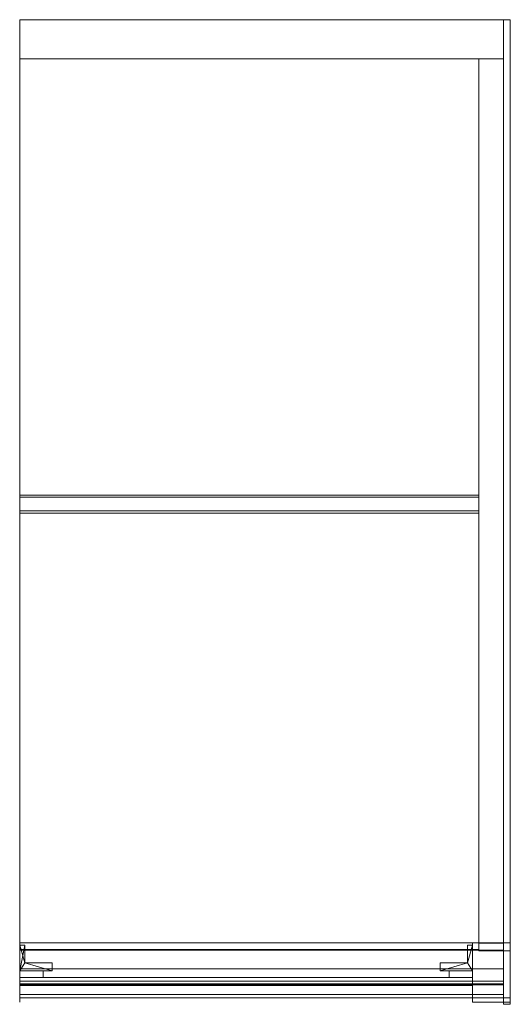
# Model space of a CAD drawing. Units: millimetres. Extents: x -455 to 455, y -1829 to 0.
import ezdxf

# ---------------------------------------------------------------- set-up
doc = ezdxf.new("R2010")
doc.units = ezdxf.units.MM
doc.header["$LTSCALE"] = 5.08
doc.layers.add('ｱｳﾀｰﾙｰﾌ026', color=7, linetype='Continuous')

# ---------------------------------------------------------------- blocks, each defined once
blk = doc.blocks.new('__A_U_I026_dxf')
at = {"color": 253, "linetype": 'Continuous', "lineweight": 15}
for points in [[(-455, 0, 2833.195772), (442.5, 0, 2833.195772), (442.5, -73, 2820.323772), (-455, -73, 2820.323772)], [(-455, 0, 2917.495772), (442.5, 0, 2917.495772), (442.5, 0, 2833.195772), (-455, 0, 2833.195772)], [(-455, -73, 2904.622772), (442.5, -73, 2904.622772), (442.5, 0, 2917.495772), (-455, 0, 2917.495772)], [(-455, -73, 2904.622772), (-455, 0, 2917.495772), (-455, 0, 2833.195772), (-455, -73, 2820.323772)], [(455, -1715, 2530.795), (442.5, -1715, 2530.795), (442.5, 0, 2833.195772), (455, 0, 2833.195772)], [(455, 0, 2833.195772), (442.5, 0, 2833.195772), (442.5, 0, 2917.495772), (455, 0, 2917.495772)], [(455, 0, 2917.495772), (442.5, 0, 2917.495772), (442.5, -1729.549, 2612.51), (455, -1729.549, 2612.51)], [(442.5, -1729.549, 2612.51), (442.5, 0, 2917.495772), (442.5, 0, 2833.195772)], [(442.5, -1829, 2595.998), (442.5, -1729.549, 2612.51), (442.5, 0, 2833.195772)], [(442.5, -1817, 2575), (442.5, -1829, 2595.998), (442.5, 0, 2833.195772)], [(442.5, -1817, 2575), (442.5, 0, 2833.195772), (442.5, -1715, 2530.795)], [(442.5, -73, 2904.622772), (442.5, -73, 2820.323772), (442.5, 0, 2833.195772), (442.5, 0, 2917.495772)], [(455, 0, 2833.195772), (455, 0, 2917.495772), (455, -1729.549, 2612.51)], [(455, 0, 2833.195772), (455, -1729.549, 2612.51), (455, -1829, 2595.998)], [(455, 0, 2833.195772), (455, -1829, 2595.998), (455, -1817, 2575)], [(455, -1715, 2530.795), (455, 0, 2833.195772), (455, -1817, 2575)], [(-455, -73, 2820.323772), (442.5, -73, 2820.323772), (442.5, -73, 2904.622772), (-455, -73, 2904.622772)], [(397, -1715.347296, 2532.764616), (397, -73, 2822.323902), (442.5, -73, 2822.323902), (442.5, -1715.347296, 2532.764616)], [(397, -73, 2822.323902), (397, -73, 2904.623902), (442.5, -73, 2904.623902), (442.5, -73, 2822.323902)], [(397, -73, 2904.623902), (397, -1729.412799, 2612.534044), (442.5, -1729.412799, 2612.534044), (442.5, -73, 2904.623902)], [(397, -1715.347296, 2532.764616), (397, -1729.412799, 2612.534044), (397, -73, 2904.623902), (397, -73, 2822.323902)], [(397, -1715, 2530.795), (397, -73, 2820.323902), (442.5, -73, 2820.323902), (442.5, -1715, 2530.795)], [(397, -73, 2820.323902), (397, -73, 2822.323902), (442.5, -73, 2822.323902), (442.5, -73, 2820.323902)], [(397, -73, 2822.323902), (397, -1715.347296, 2532.764616), (442.5, -1715.347296, 2532.764616), (442.5, -73, 2822.323902)], [(397, -1715, 2530.795), (397, -1715.347296, 2532.764616), (397, -73, 2822.323902), (397, -73, 2820.323902)], [(442.5, -1715.347296, 2532.764616), (442.5, -73, 2822.323902), (442.5, -73, 2904.623902), (442.5, -1729.412799, 2612.534044)], [(442.5, -1715, 2530.795), (442.5, -73, 2820.323902), (442.5, -73, 2822.323902), (442.5, -1715.347296, 2532.764616)], [(397, -912.5, 2717.19337), (-455, -912.5, 2717.19337), (-455, -882.955767, 2722.402815), (397, -882.955767, 2722.402815)], [(397, -882.955767, 2722.402815), (-455, -882.955767, 2722.402815), (-455, -887.123324, 2746.038201), (397, -887.123324, 2746.038201)], [(-455, -912.5, 2717.19337), (-455, -916.667556, 2740.828756), (-455, -887.123324, 2746.038201), (-455, -882.955767, 2722.402815)], [(-455, -916.667556, 2740.828756), (397, -916.667556, 2740.828756), (397, -887.123324, 2746.038201), (-455, -887.123324, 2746.038201)], [(397, -912.5, 2717.19337), (397, -882.955767, 2722.402815), (397, -887.123324, 2746.038201), (397, -916.667556, 2740.828756)], [(-455, -912.5, 2717.19337), (397, -912.5, 2717.19337), (397, -916.667556, 2740.828756), (-455, -916.667556, 2740.828756)], [(-455, -1817), (-455, -1817), (-455, -1715)], [(-455, -1817, 2500), (-455, -1817, 2500), (-455, -1715, 2500)], [(-455, -1817), (-455, -1715), (-455, -1715, 2500), (-455, -1817, 2500)], [(-455, -1715), (-455, -1715), (-455, -1715, 2500)], [(-455, -1817), (-455, -1817, 2500), (-455, -1715, 2500), (-455, -1715)], [(-455, -1715, 2500), (442.5, -1715, 2500), (442.5, -1817, 2500), (-455, -1817, 2500)], [(-455, -1715, 2530.795), (442.5, -1715, 2530.795), (442.5, -1715, 2500), (-455, -1715, 2500)], [(-455, -1728.197, 2605.641), (442.5, -1728.197, 2605.641), (442.5, -1715, 2530.795), (-455, -1715, 2530.795)], [(-455, -1763.005, 2535), (-455, -1728.197, 2605.641), (-455, -1715, 2530.795)], [(-455, -1811, 2535), (-455, -1763.005, 2535), (-455, -1715, 2530.795)], [(-455, -1817, 2500), (-455, -1811, 2535), (-455, -1715, 2530.795)], [(-455, -1817, 2500), (-455, -1715, 2530.795), (-455, -1715, 2500)], [(-445.6, -1719, 75), (-455, -1719, 75), (-455, -1719, 2500), (-445.6, -1719, 2500)], [(-455, -1719, 75), (-455, -1767, 75), (-455, -1767, 2500), (-455, -1719, 2500)], [(-455, -1767, 75), (-455, -1719, 75), (-445.6, -1719, 75)], [(-455, -1767, 75), (-445.6, -1719, 75), (-445.6, -1752, 75)], [(-445.6, -1752, 2500), (-445.6, -1719, 2500), (-455, -1719, 2500)], [(-445.6, -1752, 2500), (-455, -1719, 2500), (-455, -1767, 2500)], [(-445.6, -1752, 75), (-445.6, -1719, 75), (-445.6, -1719, 2500), (-445.6, -1752, 2500)], [(375.6, -1752, 75), (375.6, -1752, 2500), (375.6, -1719, 2500), (375.6, -1719, 75)], [(375.6, -1719, 75), (375.6, -1719, 2500), (385, -1719, 2500), (385, -1719, 75)], [(385, -1767, 75), (375.6, -1752, 75), (385, -1719, 75)], [(385, -1719, 75), (375.6, -1752, 75), (375.6, -1719, 75)], [(385, -1719, 2500), (375.6, -1719, 2500), (375.6, -1752, 2500)], [(385, -1719, 2500), (375.6, -1752, 2500), (385, -1767, 2500)], [(455, -1817), (385, -1817), (385, -1715), (455, -1715)], [(385, -1817, 2500), (455, -1817, 2500), (455, -1715, 2500), (385, -1715, 2500)], [(455, -1715), (385, -1715), (385, -1715, 2500), (455, -1715, 2500)], [(385, -1715), (385, -1817), (385, -1817, 2500), (385, -1715, 2500)], [(385, -1719, 75), (385, -1719, 2500), (385, -1767, 2500), (385, -1767, 75)], [(455, -1715, 2500), (397, -1715, 2500), (397, -1714.9, 2500), (455, -1714.9, 2500)], [(397, -1715, 2530.795), (455, -1715, 2530.795), (455, -1714.9, 2530.795), (397, -1714.9, 2530.795)], [(455, -1714.9, 2500), (397, -1714.9, 2500), (397, -1714.9, 2530.795), (455, -1714.9, 2530.795)], [(397, -1714.9, 2500), (397, -1715, 2500), (397, -1715, 2530.795), (397, -1714.9, 2530.795)], [(397, -1715, 2500), (455, -1715, 2500), (455, -1715, 2530.795), (397, -1715, 2530.795)], [(397, -1715.347296, 2532.764616), (397, -1715, 2530.795), (442.5, -1715, 2530.795), (442.5, -1715.347296, 2532.764616)], [(397, -1729.412799, 2612.534044), (397, -1715.347296, 2532.764616), (442.5, -1715.347296, 2532.764616), (442.5, -1729.412799, 2612.534044)], [(442.5, -1715, 2530.795), (442.5, -1728.197, 2605.641), (442.5, -1763.005, 2535)], [(442.5, -1715, 2530.795), (442.5, -1763.005, 2535), (442.5, -1811, 2535)], [(442.5, -1715, 2500), (442.5, -1715, 2530.795), (442.5, -1817, 2500)], [(442.5, -1817, 2500), (442.5, -1715, 2530.795), (442.5, -1811, 2535)], [(455, -1715, 2500), (442.5, -1715, 2500), (442.5, -1715, 2530.795), (455, -1715, 2530.795)], [(455, -1817, 2500), (442.5, -1817, 2500), (442.5, -1715, 2500), (455, -1715, 2500)], [(442.5, -1817, 2500), (442.5, -1817, 2575), (442.5, -1715, 2530.795)], [(442.5, -1817, 2500), (442.5, -1715, 2530.795), (442.5, -1715, 2500)], [(455, -1715, 2500), (455, -1714.9, 2500), (455, -1714.9, 2530.795), (455, -1715, 2530.795)], [(455, -1817), (455, -1715), (455, -1715, 2500), (455, -1817, 2500)], [(455.1, -1715), (455, -1715), (455, -1715, 2606), (455.1, -1715, 2606)], [(455.1, -1715, 2606), (455, -1715, 2606), (455, -1730, 2606), (455.1, -1730, 2606)], [(455.1, -1817), (455, -1817), (455, -1715), (455.1, -1715)], [(455, -1715), (455, -1817), (455, -1817, 2590.7), (455, -1730, 2606)], [(455, -1715), (455, -1730, 2606), (455, -1715, 2606)], [(455, -1715, 2500), (455, -1715, 2530.795), (455, -1817, 2500)], [(455, -1817, 2500), (455, -1715, 2530.795), (455, -1817, 2575)], [(455.1, -1715), (455.1, -1715, 2606), (455.1, -1730, 2606), (455.1, -1817, 2590.7)], [(455.1, -1715), (455.1, -1817, 2590.7), (455.1, -1817)], [(-455, -1785.773, 2595.488), (442.5, -1785.773, 2595.488), (442.5, -1728.197, 2605.641), (-455, -1728.197, 2605.641)], [(-455, -1791.583, 2591.787), (-455, -1785.773, 2595.488), (-455, -1728.197, 2605.641)], [(-455, -1793.074, 2585.062), (-455, -1791.583, 2591.787), (-455, -1728.197, 2605.641)], [(-455, -1763.005, 2578.189), (-455, -1793.074, 2585.062), (-455, -1728.197, 2605.641)], [(-455, -1763.005, 2535), (-455, -1763.005, 2578.189), (-455, -1728.197, 2605.641)], [(442.5, -1728.197, 2605.641), (442.5, -1785.773, 2595.488), (442.5, -1791.583, 2591.787)], [(442.5, -1728.197, 2605.641), (442.5, -1791.583, 2591.787), (442.5, -1793.074, 2585.062)], [(442.5, -1728.197, 2605.641), (442.5, -1793.074, 2585.062), (442.5, -1763.005, 2578.189)], [(442.5, -1728.197, 2605.641), (442.5, -1763.005, 2578.189), (442.5, -1763.005, 2535)], [(455, -1729.549, 2612.51), (442.5, -1729.549, 2612.51), (442.5, -1729.725, 2613.507), (455, -1729.725, 2613.507)], [(442.5, -1829, 2595.998), (442.5, -1729.725, 2613.507), (442.5, -1729.549, 2612.51)], [(455, -1729.725, 2613.507), (442.5, -1729.725, 2613.507), (442.5, -1829, 2595.998), (455, -1829, 2595.998)], [(455, -1729.549, 2612.51), (455, -1729.725, 2613.507), (455, -1829, 2595.998)], [(455.1, -1730, 2606), (455, -1730, 2606), (455, -1817, 2590.7), (455.1, -1817, 2590.7)], [(-395, -1767, 75), (-455, -1767, 75), (-445.6, -1752, 75)], [(-395, -1767, 2500), (-445.6, -1752, 2500), (-455, -1767, 2500)], [(-395, -1752, 75), (-445.6, -1752, 75), (-445.6, -1752, 2500), (-395, -1752, 2500)], [(-395, -1767, 75), (-445.6, -1752, 75), (-395, -1752, 75)], [(-395, -1752, 2500), (-445.6, -1752, 2500), (-395, -1767, 2500)], [(-395, -1767, 75), (-395, -1752, 75), (-395, -1752, 2500), (-395, -1767, 2500)], [(325, -1767, 75), (325, -1767, 2500), (325, -1752, 2500), (325, -1752, 75)], [(325, -1752, 75), (325, -1752, 2500), (375.6, -1752, 2500), (375.6, -1752, 75)], [(325, -1767, 75), (325, -1752, 75), (375.6, -1752, 75)], [(385, -1767, 75), (325, -1767, 75), (375.6, -1752, 75)], [(375.6, -1752, 2500), (325, -1752, 2500), (325, -1767, 2500)], [(385, -1767, 2500), (375.6, -1752, 2500), (325, -1767, 2500)], [(-455, -1763.005, 2578.189), (442.5, -1763.005, 2578.189), (442.5, -1790.992, 2573.254), (-455, -1790.992, 2573.254)], [(-455, -1763.005, 2535), (442.5, -1763.005, 2535), (442.5, -1763.005, 2578.189), (-455, -1763.005, 2578.189)], [(-455, -1811, 2535), (442.5, -1811, 2535), (442.5, -1763.005, 2535), (-455, -1763.005, 2535)], [(-455, -1790.992, 2573.254), (-455, -1793.074, 2585.062), (-455, -1763.005, 2578.189)], [(-455, -1767, 75), (-395, -1767, 75), (-395, -1767, 2500), (-455, -1767, 2500)], [(-411.5, -1779, 75), (-455, -1779, 75), (-455, -1767, 75), (-411.5, -1767, 75)], [(-455, -1779, 2475), (-411.5, -1779, 2475), (-411.5, -1767, 2475), (-455, -1767, 2475)], [(-411.5, -1767, 75), (-455, -1767, 75), (-455, -1767, 2475), (-411.5, -1767, 2475)], [(-455, -1767, 75), (-455, -1779, 75), (-455, -1779, 2475), (-455, -1767, 2475)], [(-411.5, -1779, 75), (-411.5, -1767, 75), (-411.5, -1767, 2475), (-411.5, -1779, 2475)], [(385, -1767, 75), (385, -1767, 2500), (325, -1767, 2500), (325, -1767, 75)], [(341.5, -1779, 75), (341.5, -1767, 75), (385, -1767, 75), (385, -1779, 75)], [(385, -1779, 2475), (385, -1767, 2475), (341.5, -1767, 2475), (341.5, -1779, 2475)], [(341.5, -1779, 75), (341.5, -1779, 2475), (341.5, -1767, 2475), (341.5, -1767, 75)], [(341.5, -1767, 75), (341.5, -1767, 2475), (385, -1767, 2475), (385, -1767, 75)], [(385, -1767, 75), (385, -1767, 2475), (385, -1779, 2475), (385, -1779, 75)], [(442.5, -1790.992, 2573.254), (442.5, -1763.005, 2578.189), (442.5, -1793.074, 2585.062)], [(385, -1794, 80), (-455, -1794, 80), (-455, -1779, 80), (385, -1779, 80)], [(-455, -1794, 190), (385, -1794, 190), (385, -1779, 190), (-455, -1779, 190)], [(385, -1779, 80), (-455, -1779, 80), (-455, -1779, 190), (385, -1779, 190)], [(-455, -1779, 80), (-455, -1794, 80), (-455, -1794, 190), (-455, -1779, 190)], [(385, -1794, 214.4), (-455, -1794, 214.4), (-455, -1779, 214.4), (385, -1779, 214.4)], [(-455, -1794, 324.4), (385, -1794, 324.4), (385, -1779, 324.4), (-455, -1779, 324.4)], [(385, -1779, 214.4), (-455, -1779, 214.4), (-455, -1779, 324.4), (385, -1779, 324.4)], [(-455, -1779, 214.4), (-455, -1794, 214.4), (-455, -1794, 324.4), (-455, -1779, 324.4)], [(385, -1794, 348.8), (-455, -1794, 348.8), (-455, -1779, 348.8), (385, -1779, 348.8)], [(-455, -1794, 458.8), (385, -1794, 458.8), (385, -1779, 458.8), (-455, -1779, 458.8)], [(385, -1779, 348.8), (-455, -1779, 348.8), (-455, -1779, 458.8), (385, -1779, 458.8)], [(-455, -1779, 348.8), (-455, -1794, 348.8), (-455, -1794, 458.8), (-455, -1779, 458.8)], [(385, -1794, 483.2), (-455, -1794, 483.2), (-455, -1779, 483.2), (385, -1779, 483.2)], [(-455, -1794, 593.2), (385, -1794, 593.2), (385, -1779, 593.2), (-455, -1779, 593.2)], [(385, -1779, 483.2), (-455, -1779, 483.2), (-455, -1779, 593.2), (385, -1779, 593.2)], [(-455, -1779, 483.2), (-455, -1794, 483.2), (-455, -1794, 593.2), (-455, -1779, 593.2)], [(385, -1794, 617.6), (-455, -1794, 617.6), (-455, -1779, 617.6), (385, -1779, 617.6)], [(-455, -1794, 727.6), (385, -1794, 727.6), (385, -1779, 727.6), (-455, -1779, 727.6)], [(385, -1779, 617.6), (-455, -1779, 617.6), (-455, -1779, 727.6), (385, -1779, 727.6)], [(-455, -1779, 617.6), (-455, -1794, 617.6), (-455, -1794, 727.6), (-455, -1779, 727.6)], [(385, -1794, 752), (-455, -1794, 752), (-455, -1779, 752), (385, -1779, 752)], [(-455, -1794, 862), (385, -1794, 862), (385, -1779, 862), (-455, -1779, 862)], [(385, -1779, 752), (-455, -1779, 752), (-455, -1779, 862), (385, -1779, 862)], [(-455, -1779, 752), (-455, -1794, 752), (-455, -1794, 862), (-455, -1779, 862)], [(385, -1794, 886.4), (-455, -1794, 886.4), (-455, -1779, 886.4), (385, -1779, 886.4)], [(-455, -1794, 996.4), (385, -1794, 996.4), (385, -1779, 996.4), (-455, -1779, 996.4)], [(385, -1779, 886.4), (-455, -1779, 886.4), (-455, -1779, 996.4), (385, -1779, 996.4)], [(-455, -1779, 886.4), (-455, -1794, 886.4), (-455, -1794, 996.4), (-455, -1779, 996.4)], [(385, -1794, 1020.8), (-455, -1794, 1020.8), (-455, -1779, 1020.8), (385, -1779, 1020.8)], [(-455, -1794, 1130.8), (385, -1794, 1130.8), (385, -1779, 1130.8), (-455, -1779, 1130.8)], [(385, -1779, 1020.8), (-455, -1779, 1020.8), (-455, -1779, 1130.8), (385, -1779, 1130.8)], [(-455, -1779, 1020.8), (-455, -1794, 1020.8), (-455, -1794, 1130.8), (-455, -1779, 1130.8)], [(385, -1794, 1155.2), (-455, -1794, 1155.2), (-455, -1779, 1155.2), (385, -1779, 1155.2)], [(-455, -1794, 1265.2), (385, -1794, 1265.2), (385, -1779, 1265.2), (-455, -1779, 1265.2)], [(385, -1779, 1155.2), (-455, -1779, 1155.2), (-455, -1779, 1265.2), (385, -1779, 1265.2)], [(-455, -1779, 1155.2), (-455, -1794, 1155.2), (-455, -1794, 1265.2), (-455, -1779, 1265.2)], [(385, -1794, 1289.6), (-455, -1794, 1289.6), (-455, -1779, 1289.6), (385, -1779, 1289.6)], [(-455, -1794, 1399.6), (385, -1794, 1399.6), (385, -1779, 1399.6), (-455, -1779, 1399.6)], [(385, -1779, 1289.6), (-455, -1779, 1289.6), (-455, -1779, 1399.6), (385, -1779, 1399.6)], [(-455, -1779, 1289.6), (-455, -1794, 1289.6), (-455, -1794, 1399.6), (-455, -1779, 1399.6)], [(385, -1794, 1424), (-455, -1794, 1424), (-455, -1779, 1424), (385, -1779, 1424)], [(-455, -1794, 1534), (385, -1794, 1534), (385, -1779, 1534), (-455, -1779, 1534)], [(385, -1779, 1424), (-455, -1779, 1424), (-455, -1779, 1534), (385, -1779, 1534)], [(-455, -1779, 1424), (-455, -1794, 1424), (-455, -1794, 1534), (-455, -1779, 1534)], [(385, -1794, 1558.4), (-455, -1794, 1558.4), (-455, -1779, 1558.4), (385, -1779, 1558.4)], [(-455, -1794, 1668.4), (385, -1794, 1668.4), (385, -1779, 1668.4), (-455, -1779, 1668.4)], [(385, -1779, 1558.4), (-455, -1779, 1558.4), (-455, -1779, 1668.4), (385, -1779, 1668.4)], [(-455, -1779, 1558.4), (-455, -1794, 1558.4), (-455, -1794, 1668.4), (-455, -1779, 1668.4)], [(385, -1794, 1692.8), (-455, -1794, 1692.8), (-455, -1779, 1692.8), (385, -1779, 1692.8)], [(-455, -1794, 1802.8), (385, -1794, 1802.8), (385, -1779, 1802.8), (-455, -1779, 1802.8)], [(385, -1779, 1692.8), (-455, -1779, 1692.8), (-455, -1779, 1802.8), (385, -1779, 1802.8)], [(-455, -1779, 1692.8), (-455, -1794, 1692.8), (-455, -1794, 1802.8), (-455, -1779, 1802.8)], [(385, -1794, 1827.2), (-455, -1794, 1827.2), (-455, -1779, 1827.2), (385, -1779, 1827.2)], [(-455, -1794, 1937.2), (385, -1794, 1937.2), (385, -1779, 1937.2), (-455, -1779, 1937.2)], [(385, -1779, 1827.2), (-455, -1779, 1827.2), (-455, -1779, 1937.2), (385, -1779, 1937.2)], [(-455, -1779, 1827.2), (-455, -1794, 1827.2), (-455, -1794, 1937.2), (-455, -1779, 1937.2)], [(385, -1794, 1961.6), (-455, -1794, 1961.6), (-455, -1779, 1961.6), (385, -1779, 1961.6)], [(-455, -1794, 2071.6), (385, -1794, 2071.6), (385, -1779, 2071.6), (-455, -1779, 2071.6)], [(385, -1779, 1961.6), (-455, -1779, 1961.6), (-455, -1779, 2071.6), (385, -1779, 2071.6)], [(-455, -1779, 1961.6), (-455, -1794, 1961.6), (-455, -1794, 2071.6), (-455, -1779, 2071.6)], [(385, -1794, 2096), (-455, -1794, 2096), (-455, -1779, 2096), (385, -1779, 2096)], [(-455, -1794, 2206), (385, -1794, 2206), (385, -1779, 2206), (-455, -1779, 2206)], [(385, -1779, 2096), (-455, -1779, 2096), (-455, -1779, 2206), (385, -1779, 2206)], [(-455, -1779, 2096), (-455, -1794, 2096), (-455, -1794, 2206), (-455, -1779, 2206)], [(385, -1794, 2230.4), (-455, -1794, 2230.4), (-455, -1779, 2230.4), (385, -1779, 2230.4)], [(-455, -1794, 2340.4), (385, -1794, 2340.4), (385, -1779, 2340.4), (-455, -1779, 2340.4)], [(385, -1779, 2230.4), (-455, -1779, 2230.4), (-455, -1779, 2340.4), (385, -1779, 2340.4)], [(-455, -1779, 2230.4), (-455, -1794, 2230.4), (-455, -1794, 2340.4), (-455, -1779, 2340.4)], [(385, -1794, 2364.8), (-455, -1794, 2364.8), (-455, -1779, 2364.8), (385, -1779, 2364.8)], [(-455, -1794, 2474.8), (385, -1794, 2474.8), (385, -1779, 2474.8), (-455, -1779, 2474.8)], [(385, -1779, 2364.8), (-455, -1779, 2364.8), (-455, -1779, 2474.8), (385, -1779, 2474.8)], [(-455, -1779, 2364.8), (-455, -1794, 2364.8), (-455, -1794, 2474.8), (-455, -1779, 2474.8)], [(-455, -1779, 75), (-411.5, -1779, 75), (-411.5, -1779, 2475), (-455, -1779, 2475)], [(-455, -1791.583, 2591.787), (442.5, -1791.583, 2591.787), (442.5, -1785.773, 2595.488), (-455, -1785.773, 2595.488)], [(-455, -1790.992, 2573.254), (442.5, -1790.992, 2573.254), (442.5, -1793.074, 2585.062), (-455, -1793.074, 2585.062)], [(-455, -1793.074, 2585.062), (442.5, -1793.074, 2585.062), (442.5, -1791.583, 2591.787), (-455, -1791.583, 2591.787)], [(385, -1779, 75), (385, -1779, 2475), (341.5, -1779, 2475), (341.5, -1779, 75)], [(385, -1794, 80), (385, -1779, 80), (385, -1779, 190), (385, -1794, 190)], [(385, -1794, 214.4), (385, -1779, 214.4), (385, -1779, 324.4), (385, -1794, 324.4)], [(385, -1794, 348.8), (385, -1779, 348.8), (385, -1779, 458.8), (385, -1794, 458.8)], [(385, -1794, 483.2), (385, -1779, 483.2), (385, -1779, 593.2), (385, -1794, 593.2)], [(385, -1794, 617.6), (385, -1779, 617.6), (385, -1779, 727.6), (385, -1794, 727.6)], [(385, -1794, 752), (385, -1779, 752), (385, -1779, 862), (385, -1794, 862)], [(385, -1794, 886.4), (385, -1779, 886.4), (385, -1779, 996.4), (385, -1794, 996.4)], [(385, -1794, 1020.8), (385, -1779, 1020.8), (385, -1779, 1130.8), (385, -1794, 1130.8)], [(385, -1794, 1155.2), (385, -1779, 1155.2), (385, -1779, 1265.2), (385, -1794, 1265.2)], [(385, -1794, 1289.6), (385, -1779, 1289.6), (385, -1779, 1399.6), (385, -1794, 1399.6)], [(385, -1794, 1424), (385, -1779, 1424), (385, -1779, 1534), (385, -1794, 1534)], [(385, -1794, 1558.4), (385, -1779, 1558.4), (385, -1779, 1668.4), (385, -1794, 1668.4)], [(385, -1794, 1692.8), (385, -1779, 1692.8), (385, -1779, 1802.8), (385, -1794, 1802.8)], [(385, -1794, 1827.2), (385, -1779, 1827.2), (385, -1779, 1937.2), (385, -1794, 1937.2)], [(385, -1794, 1961.6), (385, -1779, 1961.6), (385, -1779, 2071.6), (385, -1794, 2071.6)], [(385, -1794, 2096), (385, -1779, 2096), (385, -1779, 2206), (385, -1794, 2206)], [(385, -1794, 2230.4), (385, -1779, 2230.4), (385, -1779, 2340.4), (385, -1794, 2340.4)], [(385, -1794, 2364.8), (385, -1779, 2364.8), (385, -1779, 2474.8), (385, -1794, 2474.8)], [(-455, -1794, 80), (385, -1794, 80), (385, -1794, 190), (-455, -1794, 190)], [(-455, -1794, 214.4), (385, -1794, 214.4), (385, -1794, 324.4), (-455, -1794, 324.4)], [(-455, -1794, 348.8), (385, -1794, 348.8), (385, -1794, 458.8), (-455, -1794, 458.8)], [(-455, -1794, 483.2), (385, -1794, 483.2), (385, -1794, 593.2), (-455, -1794, 593.2)], [(-455, -1794, 617.6), (385, -1794, 617.6), (385, -1794, 727.6), (-455, -1794, 727.6)], [(-455, -1794, 752), (385, -1794, 752), (385, -1794, 862), (-455, -1794, 862)], [(-455, -1794, 886.4), (385, -1794, 886.4), (385, -1794, 996.4), (-455, -1794, 996.4)], [(-455, -1794, 1020.8), (385, -1794, 1020.8), (385, -1794, 1130.8), (-455, -1794, 1130.8)], [(-455, -1794, 1155.2), (385, -1794, 1155.2), (385, -1794, 1265.2), (-455, -1794, 1265.2)], [(-455, -1794, 1289.6), (385, -1794, 1289.6), (385, -1794, 1399.6), (-455, -1794, 1399.6)], [(-455, -1794, 1424), (385, -1794, 1424), (385, -1794, 1534), (-455, -1794, 1534)], [(-455, -1794, 1558.4), (385, -1794, 1558.4), (385, -1794, 1668.4), (-455, -1794, 1668.4)], [(-455, -1794, 1692.8), (385, -1794, 1692.8), (385, -1794, 1802.8), (-455, -1794, 1802.8)], [(-455, -1794, 1827.2), (385, -1794, 1827.2), (385, -1794, 1937.2), (-455, -1794, 1937.2)], [(-455, -1794, 1961.6), (385, -1794, 1961.6), (385, -1794, 2071.6), (-455, -1794, 2071.6)], [(-455, -1794, 2096), (385, -1794, 2096), (385, -1794, 2206), (-455, -1794, 2206)], [(-455, -1794, 2230.4), (385, -1794, 2230.4), (385, -1794, 2340.4), (-455, -1794, 2340.4)], [(-455, -1794, 2364.8), (385, -1794, 2364.8), (385, -1794, 2474.8), (-455, -1794, 2474.8)], [(-455, -1811, 2575), (442.5, -1811, 2575), (442.5, -1811, 2535), (-455, -1811, 2535)], [(-455, -1817, 2575), (442.5, -1817, 2575), (442.5, -1811, 2575), (-455, -1811, 2575)], [(-455, -1817, 2575), (-455, -1811, 2575), (-455, -1811, 2535)], [(-455, -1817, 2500), (-455, -1817, 2575), (-455, -1811, 2535)], [(-455, -1825), (-455, -1825), (-455, -1817)], [(-455, -1825, 2575), (-455, -1825, 2575), (-455, -1817, 2575)], [(-455, -1825), (-455, -1817), (-455, -1817, 2575), (-455, -1825, 2575)], [(-455, -1817), (-455, -1817), (-455, -1817, 2575)], [(-455, -1825), (-455, -1825, 2575), (-455, -1817, 2575), (-455, -1817)], [(-455, -1817), (-455, -1817), (-455, -1817, 2500)], [(-455, -1817, 2500), (442.5, -1817, 2500), (442.5, -1817, 2575), (-455, -1817, 2575)], [(-455, -1825), (-455, -1825), (-455, -1825, 2575)], [(455, -1825), (385, -1825), (385, -1817), (455, -1817)], [(385, -1825, 2575), (455, -1825, 2575), (455, -1817, 2575), (385, -1817, 2575)], [(455, -1817), (385, -1817), (385, -1817, 2575), (455, -1817, 2575)], [(385, -1817), (385, -1825), (385, -1825, 2575), (385, -1817, 2575)], [(385, -1817), (455, -1817), (455, -1817, 2500), (385, -1817, 2500)], [(385, -1825), (455, -1825), (455, -1825, 2575), (385, -1825, 2575)], [(442.5, -1811, 2535), (442.5, -1811, 2575), (442.5, -1817, 2575)], [(442.5, -1817, 2500), (442.5, -1811, 2535), (442.5, -1817, 2575)], [(455, -1829, 2575), (442.5, -1829, 2575), (442.5, -1817, 2575), (455, -1817, 2575)], [(455, -1817, 2575), (442.5, -1817, 2575), (442.5, -1817, 2500), (455, -1817, 2500)], [(442.5, -1817, 2575), (442.5, -1829, 2575), (442.5, -1829, 2595.998)], [(455, -1829, 2595.998), (442.5, -1829, 2595.998), (442.5, -1829, 2575), (455, -1829, 2575)], [(455, -1825), (455, -1817), (455, -1817, 2575), (455, -1825, 2575)], [(455.1, -1817, 2590.7), (455, -1817, 2590.7), (455, -1817), (455.1, -1817)], [(455, -1829, 2595.998), (455, -1829, 2575), (455, -1817, 2575)]]:
    blk.add_3dface(points, dxfattribs=at)
at = {"color": 255, "linetype": 'Continuous', "lineweight": 15}
for points in [[(-455, -73, 2889.323902), (397, -73, 2889.323902), (397, -1726.981724, 2598.746735), (-455, -1726.981724, 2598.746735)], [(-455, -73, 2891.323902), (397, -73, 2891.323902), (397, -73, 2889.323902), (-455, -73, 2889.323902)], [(-455, -1727.329021, 2600.71635), (397, -1727.329021, 2600.71635), (397, -73, 2891.323902), (-455, -73, 2891.323902)], [(-455, -1726.981724, 2598.746735), (-455, -1727.329021, 2600.71635), (-455, -73, 2891.323902), (-455, -73, 2889.323902)], [(397, -1726.981724, 2598.746735), (397, -73, 2889.323902), (397, -73, 2891.323902), (397, -1727.329021, 2600.71635)], [(-455, -1726.981724, 2598.746735), (397, -1726.981724, 2598.746735), (397, -1727.329021, 2600.71635), (-455, -1727.329021, 2600.71635)]]:
    blk.add_3dface(points, dxfattribs=at)

msp = doc.modelspace()

# ---------------------------------------------------------------- block references
at = {"layer": 'ｱｳﾀｰﾙｰﾌ026', "color": 7}
msp.add_blockref('__A_U_I026_dxf', (0, 0), dxfattribs=at)

doc.saveas('drawing.dxf')
